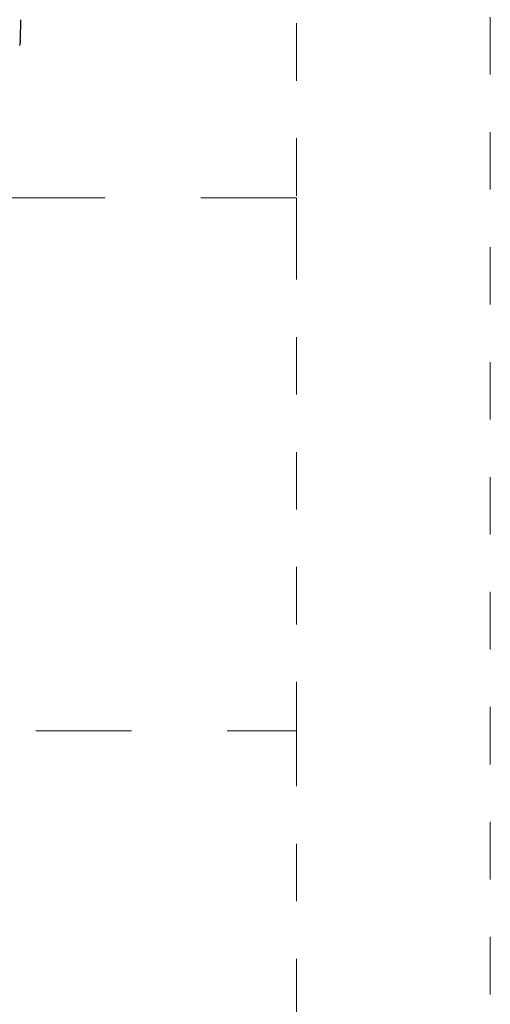
# Model space of a CAD drawing. Units: millimetres. Extents: x 0 to 250, y -250 to 0.
# Drawn here: x 200 to 208, y -196 to -178 of the extents above; entities that cross this region are included whole.
import ezdxf

# ---------------------------------------------------------------- set-up
doc = ezdxf.new("R2010")
doc.units = ezdxf.units.MM
doc.header["$MEASUREMENT"] = 0
for name, pattern in [('AI-Linetype-12658', [3.527778, 1.763889, -1.763889]), ('AI-Linetype-12663', [3.527778, 1.763889, -1.763889]), ('AI-Linetype-3481', [2.116667, 1.058333, -1.058333]), ('AI-Linetype-3482', [2.116667, 1.058333, -1.058333]), ('AI-Linetype-3498', [2.116667, 1.058333, -1.058333]), ('AI-Linetype-3522', [2.116667, 1.058333, -1.058333]), ('AI-Linetype-3524', [2.116667, 1.058333, -1.058333]), ('AI-Linetype-3526', [2.116667, 1.058333, -1.058333])]:
    doc.linetypes.add(name, pattern=pattern)
doc.layers.add('Layer 1', color=7, linetype='Continuous', lineweight=0)

msp = doc.modelspace()

# ---------------------------------------------------------------- linework, layer by layer
at = {"layer": 'Layer 1', "color": 18, "linetype": 'AI-Linetype-3498', "lineweight": 15, "true_color": 0x000000}
msp.add_line((208.462, -112.099), (208.462, -210.297), dxfattribs=at)
at = {"layer": 'Layer 1', "color": 18, "linetype": 'AI-Linetype-3481', "lineweight": 15, "true_color": 0x000000}
msp.add_line((204.895, -114.329), (204.895, -181.08), dxfattribs=at)
at = {"layer": 'Layer 1', "color": 18, "linetype": 'AI-Linetype-12658', "lineweight": 18, "true_color": 0x000000}
msp.add_line((204.895, -181.043), (160.3, -181.043), dxfattribs=at)
at = {"layer": 'Layer 1', "color": 18, "linetype": 'AI-Linetype-3522', "lineweight": 15, "true_color": 0x000000}
msp.add_line((204.895, -181.489), (204.895, -190.408), dxfattribs=at)
at = {"layer": 'Layer 1', "color": 18, "linetype": 'AI-Linetype-12663', "lineweight": 18, "true_color": 0x000000}
msp.add_line((193.033, -190.854), (204.895, -190.854), dxfattribs=at)
at = {"layer": 'Layer 1', "color": 18, "linetype": 'AI-Linetype-3482', "lineweight": 15, "true_color": 0x000000}
msp.add_line((204.895, -190.817), (204.895, -206.016), dxfattribs=at)
at = {"layer": 'Layer 1', "color": 18, "lineweight": 25, "true_color": 0x000000}
for points in [[(199.812, -177.906), (199.813, -177.858), (199.814, -177.81), (199.815, -177.762)], [(199.81, -178.023), (199.811, -177.984), (199.812, -177.945), (199.812, -177.906)], [(199.795, -178.24), (199.8, -178.224), (199.803, -178.207), (199.803, -178.19)], [(199.805, -178.14), (199.804, -178.157), (199.803, -178.174), (199.803, -178.19)], [(199.805, -178.14), (199.807, -178.101), (199.809, -178.062), (199.81, -178.023)]]:
    msp.add_open_spline(points, degree=3, dxfattribs=at)
at = {"layer": 'Layer 1', "color": 18, "linetype": 'AI-Linetype-3524', "lineweight": 15, "true_color": 0x000000}
msp.add_open_spline([(204.895, -181.043), (204.895, -181.05), (204.895, -181.056), (204.895, -181.077), (204.895, -181.098), (204.895, -181.132), (204.895, -181.174), (204.895, -181.215), (204.895, -181.265), (204.895, -181.318), (204.895, -181.372), (204.895, -181.431), (204.895, -181.489)], degree=3, knots=[0, 0, 0, 0, 1, 1, 1, 2, 2, 2, 3, 3, 3, 4, 4, 4, 4], dxfattribs=at)
at = {"layer": 'Layer 1', "color": 18, "linetype": 'AI-Linetype-3526', "lineweight": 15, "true_color": 0x000000}
msp.add_open_spline([(204.895, -190.408), (204.895, -190.466), (204.895, -190.525), (204.895, -190.579), (204.895, -190.632), (204.895, -190.682), (204.895, -190.723), (204.895, -190.765), (204.895, -190.799), (204.895, -190.82), (204.895, -190.841), (204.895, -190.847), (204.895, -190.854)], degree=3, knots=[0, 0, 0, 0, 1, 1, 1, 2, 2, 2, 3, 3, 3, 4, 4, 4, 4], dxfattribs=at)

doc.saveas('drawing.dxf')
